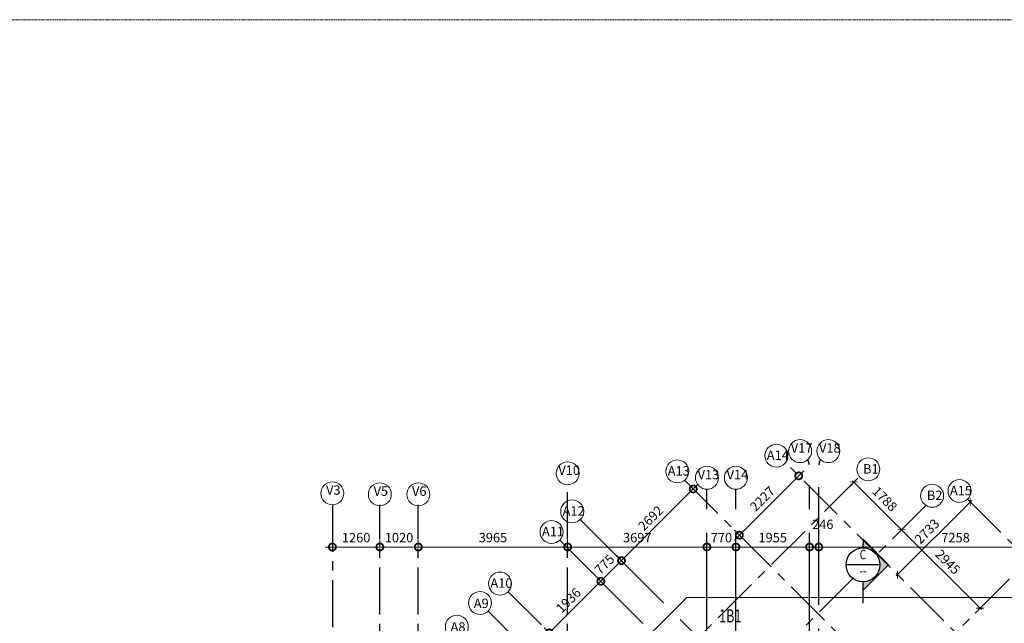
# Model space of a CAD drawing. Units: millimetres. Extents: x 723120 to 845563, y 36617 to 198304.
# Drawn here: x 747308 to 773444, y 182279 to 198304 of the extents above; entities that cross this region are included whole.
import ezdxf
from ezdxf.enums import TextEntityAlignment as Align

# ---------------------------------------------------------------- set-up
doc = ezdxf.new("R2010")
doc.units = ezdxf.units.MM
doc.header["$LTSCALE"] = 125
doc.linetypes.add('CENTER', pattern=[2, 1.25, -0.25, 0.25, -0.25])
doc.linetypes.add('DASHED2', pattern=[0.375, 0.25, -0.125])
doc.layers.get('0').update_dxf_attribs({"color": 255, "lineweight": 20})
for name, color, linetype, lineweight in [('COLUMN NEW$0$A-GRID DIM', 13, 'Continuous', 18), ('COLUMN NEW$0$GRID TAG', 152, 'Continuous', 18), ('COLUMN NEW$0$GRID TAG-A', 42, 'Continuous', 18), ('DIM', 7, 'Continuous', 13), ('MARKING TEXT', 5, 'Continuous', 25), ('RCC BEAM', 2, 'Continuous', 20), ('rib', 155, 'DASHED2', 20), ('SECTION', 7, 'Continuous', 30)]:
    doc.layers.add(name, color=color, linetype=linetype, lineweight=lineweight)
doc.layers.add('GRID LINE', color=252, linetype='CENTER')
doc.styles.add('arial', font='verdana.TTF')
doc.styles.add('COLUMN NEW$0$DIM100', font='ARIALN.TTF')
doc.styles.add('COLUMN NEW$0$GRID', font='swisscl.ttf')
doc.styles.add('DT', font='romans.shx', dxfattribs={"width": 0.75})
doc.styles.add('MT', font='GOTHIC.TTF', dxfattribs={"width": 0.7, "height": 400})
doc.dimstyles.new('COLUMN NEW$0$GRID', dxfattribs={"dimtxt": 250, "dimasz": 150, "dimexe": 50, "dimexo": 100, "dimgap": 100, "dimtad": 1, "dimdec": 0, "dimrnd": 1.387778780781446e-17, "dimzin": 4, "dimdsep": 46, "dimtxsty": 'COLUMN NEW$0$GRID', "dimblk": 'COLUMN NEW$0$_ArchTick', "dimcen": 0, "dimdle": 50, "dimclrd": 151, "dimclre": 251, "dimclrt": 256, "dimazin": 0, "dimtfac": 1, "dimtdec": 0, "dimtix": 1, "dimtofl": 0, "dimtmove": 0, "dimatfit": 0, "dimfxl": 0, "dimlwd": 13, "dimlwe": 13, "dimarcsym": 0})
doc.dimstyles.new('D125-A', dxfattribs={"dimscale": 125, "dimtxt": 2, "dimasz": 3, "dimexe": 1.5, "dimexo": 1.5, "dimgap": 1, "dimtad": 1, "dimdec": 0, "dimdsep": 46, "dimtxsty": 'DT', "dimblk": 'DOTSMALL', "dimcen": 2.5, "dimdle": 1.5, "dimclrd": 254, "dimclre": 254, "dimclrt": 1, "dimadec": 0, "dimazin": 0, "dimtfac": 1, "dimtdec": 0, "dimtmove": 0, "dimatfit": 3, "dimfxl": 0, "dimtolj": 1, "dimtzin": 0, "dimlwd": 9, "dimlwe": 9, "dimarcsym": 0})

# ---------------------------------------------------------------- blocks, each defined once
blk = doc.blocks.new('_DOTSMALL')
at = {"color": 0, "linetype": 'ByBlock', "const_width": 0.5}
blk.add_lwpolyline([(-0.0625, 0, 1), (0.0625, 0, 1)], format="xyb", close=True, dxfattribs=at)
blk = doc.blocks.new('*D460')
at = {"layer": 'DIM', "color": 254, "lineweight": 9}
for p, q in [((755420.3161584088, 184304.3230185721), (757055.3161584085, 184304.3230185721)), ((755607.8161584088, 184287.6655108173), (755607.8161584088, 184491.8230185721)), ((756867.8161584085, 184287.6655108171), (756867.8161584085, 184491.8230185721))]:
    blk.add_line(p, q, dxfattribs=at)
at = {"layer": 'DIM', "color": 254, "lineweight": 9, "xscale": 375, "yscale": 375, "zscale": 375, "rotation": 180}
blk.add_blockref('_DOTSMALL', (755607.8161584088, 184304.3230185721), dxfattribs=at)
at = {"layer": 'DIM', "color": 254, "lineweight": 9, "xscale": 375, "yscale": 375, "zscale": 375}
blk.add_blockref('_DOTSMALL', (756867.8161584085, 184304.3230185721), dxfattribs=at)
at = {"layer": 'DIM', "color": 1, "insert": (756237.8161584086, 184554.3230185721), "char_height": 250, "attachment_point": 5, "style": 'DT'}
blk.add_mtext('\\A1;1260', dxfattribs=at)
blk = doc.blocks.new('*D461')
at = {"layer": 'DIM', "color": 254, "lineweight": 9}
for p, q in [((756680.3161584085, 184304.3230185721), (758075.3161584085, 184304.3230185721)), ((756867.8161584085, 184287.6655108171), (756867.8161584085, 184491.8230185721)), ((757887.8161584085, 184287.6655108173), (757887.8161584085, 184491.8230185721))]:
    blk.add_line(p, q, dxfattribs=at)
at = {"layer": 'DIM', "color": 254, "lineweight": 9, "xscale": 375, "yscale": 375, "zscale": 375, "rotation": 180}
blk.add_blockref('_DOTSMALL', (756867.8161584085, 184304.3230185721), dxfattribs=at)
at = {"layer": 'DIM', "color": 254, "lineweight": 9, "xscale": 375, "yscale": 375, "zscale": 375}
blk.add_blockref('_DOTSMALL', (757887.8161584085, 184304.3230185721), dxfattribs=at)
at = {"layer": 'DIM', "color": 1, "insert": (757377.8161584085, 184554.3230185721), "char_height": 250, "attachment_point": 5, "style": 'DT'}
blk.add_mtext('\\A1;1020', dxfattribs=at)
blk = doc.blocks.new('*D462')
at = {"layer": 'DIM', "color": 254, "lineweight": 9}
for p, q in [((757700.3161584085, 184304.3230185721), (762040.3161584085, 184304.3230185721)), ((757887.8161584085, 184287.6655108173), (757887.8161584085, 184491.8230185721)), ((761852.8161584085, 184287.6655108173), (761852.8161584085, 184491.8230185721))]:
    blk.add_line(p, q, dxfattribs=at)
at = {"layer": 'DIM', "color": 254, "lineweight": 9, "xscale": 375, "yscale": 375, "zscale": 375, "rotation": 180}
blk.add_blockref('_DOTSMALL', (757887.8161584085, 184304.3230185721), dxfattribs=at)
at = {"layer": 'DIM', "color": 254, "lineweight": 9, "xscale": 375, "yscale": 375, "zscale": 375}
blk.add_blockref('_DOTSMALL', (761852.8161584085, 184304.3230185721), dxfattribs=at)
at = {"layer": 'DIM', "color": 1, "insert": (759870.3161584085, 184554.3230185721), "char_height": 250, "attachment_point": 5, "style": 'DT'}
blk.add_mtext('\\A1;3965', dxfattribs=at)
blk = doc.blocks.new('*D463')
at = {"layer": 'DIM', "color": 254, "lineweight": 9}
for p, q in [((761665.3161584085, 184304.3230185721), (765737.487866729, 184304.3230185721)), ((761852.8161584085, 184287.6655108173), (761852.8161584085, 184491.8230185721)), ((765549.987866729, 184287.6655108173), (765549.987866729, 184491.8230185721))]:
    blk.add_line(p, q, dxfattribs=at)
at = {"layer": 'DIM', "color": 254, "lineweight": 9, "xscale": 375, "yscale": 375, "zscale": 375, "rotation": 180}
blk.add_blockref('_DOTSMALL', (761852.8161584085, 184304.3230185721), dxfattribs=at)
at = {"layer": 'DIM', "color": 254, "lineweight": 9, "xscale": 375, "yscale": 375, "zscale": 375}
blk.add_blockref('_DOTSMALL', (765549.987866729, 184304.3230185721), dxfattribs=at)
at = {"layer": 'DIM', "color": 1, "insert": (763701.4020125688, 184554.3230185721), "char_height": 250, "attachment_point": 5, "style": 'DT'}
blk.add_mtext('\\A1;3697', dxfattribs=at)
blk = doc.blocks.new('*D464')
at = {"layer": 'DIM', "color": 254, "lineweight": 9}
for p, q in [((765362.487866729, 184304.3230185721), (766507.1677336192, 184304.3230185721)), ((765549.987866729, 184287.6655108173), (765549.987866729, 184491.8230185721)), ((766319.6677336192, 184287.6655108173), (766319.6677336192, 184491.8230185721))]:
    blk.add_line(p, q, dxfattribs=at)
at = {"layer": 'DIM', "color": 254, "lineweight": 9, "xscale": 375, "yscale": 375, "zscale": 375, "rotation": 180}
blk.add_blockref('_DOTSMALL', (765549.987866729, 184304.3230185721), dxfattribs=at)
at = {"layer": 'DIM', "color": 254, "lineweight": 9, "xscale": 375, "yscale": 375, "zscale": 375}
blk.add_blockref('_DOTSMALL', (766319.6677336192, 184304.3230185721), dxfattribs=at)
at = {"layer": 'DIM', "color": 1, "insert": (765934.8278001741, 184554.3230185721), "char_height": 250, "attachment_point": 5, "style": 'DT'}
blk.add_mtext('\\A1;770', dxfattribs=at)
blk = doc.blocks.new('*D465')
at = {"layer": 'DIM', "color": 254, "lineweight": 9}
for p, q in [((766132.1677336192, 184304.3230185721), (768462.4878669207, 184304.3230185721)), ((766319.6677336192, 184287.6655108173), (766319.6677336192, 184491.8230185721)), ((768274.9878669207, 184287.6655108173), (768274.9878669207, 184491.8230185721))]:
    blk.add_line(p, q, dxfattribs=at)
at = {"layer": 'DIM', "color": 254, "lineweight": 9, "xscale": 375, "yscale": 375, "zscale": 375, "rotation": 180}
blk.add_blockref('_DOTSMALL', (766319.6677336192, 184304.3230185721), dxfattribs=at)
at = {"layer": 'DIM', "color": 254, "lineweight": 9, "xscale": 375, "yscale": 375, "zscale": 375}
blk.add_blockref('_DOTSMALL', (768274.9878669207, 184304.3230185721), dxfattribs=at)
at = {"layer": 'DIM', "color": 1, "insert": (767297.3278002699, 184554.3230185721), "char_height": 250, "attachment_point": 5, "style": 'DT'}
blk.add_mtext('\\A1;1955', dxfattribs=at)
blk = doc.blocks.new('*D466')
at = {"layer": 'DIM', "color": 254, "lineweight": 9}
for p, q in [((768274.9878669207, 184304.3230185721), (767899.9878669207, 184304.3230185721)), ((768274.9878669207, 184287.6655108173), (768274.9878669207, 184491.8230185721)), ((768274.9878669207, 184304.3230185721), (768520.7822266486, 184304.3230185721)), ((768520.7822266486, 184287.6655108173), (768520.7822266486, 184491.8230185721)), ((768520.7822266486, 184304.3230185721), (768895.7822266486, 184304.3230185721))]:
    blk.add_line(p, q, dxfattribs=at)
at = {"layer": 'DIM', "color": 254, "lineweight": 9, "xscale": 375, "yscale": 375, "zscale": 375}
blk.add_blockref('_DOTSMALL', (768274.9878669207, 184304.3230185721), dxfattribs=at)
at = {"layer": 'DIM', "color": 254, "lineweight": 9, "xscale": 375, "yscale": 375, "zscale": 375, "rotation": 180}
blk.add_blockref('_DOTSMALL', (768520.7822266486, 184304.3230185721), dxfattribs=at)
at = {"layer": 'DIM', "color": 1, "insert": (768625.307715001, 184906.3507015666), "char_height": 250, "attachment_point": 5, "style": 'DT'}
blk.add_mtext('\\A1;246', dxfattribs=at)
blk = doc.blocks.new('*D467')
at = {"layer": 'DIM', "color": 254, "lineweight": 9}
for p, q in [((768333.2822266486, 184304.3230185721), (775966.6935072017, 184304.3230185721)), ((768520.7822266486, 184287.6655108173), (768520.7822266486, 184491.8230185721)), ((775779.1935072017, 184287.6655108173), (775779.1935072017, 184491.8230185721))]:
    blk.add_line(p, q, dxfattribs=at)
at = {"layer": 'DIM', "color": 254, "lineweight": 9, "xscale": 375, "yscale": 375, "zscale": 375, "rotation": 180}
blk.add_blockref('_DOTSMALL', (768520.7822266486, 184304.3230185721), dxfattribs=at)
at = {"layer": 'DIM', "color": 254, "lineweight": 9, "xscale": 375, "yscale": 375, "zscale": 375}
blk.add_blockref('_DOTSMALL', (775779.1935072017, 184304.3230185721), dxfattribs=at)
at = {"layer": 'DIM', "color": 1, "insert": (772149.9878669252, 184554.3230185721), "char_height": 250, "attachment_point": 5, "style": 'DT'}
blk.add_mtext('\\A1;7258', dxfattribs=at)
blk = doc.blocks.new('*D476')
at = {"layer": 'DIM', "color": 254, "lineweight": 9}
for p, q in [((761232.8809992454, 181893.3956547109), (762867.2070530797, 183527.7217085703)), ((762695.8879762392, 183433.8757424651), (762602.0420101348, 183527.7217085682)), ((761326.7269653336, 182064.7147315672), (761232.8809992436, 182158.5606976558))]:
    blk.add_line(p, q, dxfattribs=at)
at = {"layer": 'DIM', "color": 254, "lineweight": 9, "xscale": 375, "yscale": 375, "zscale": 375}
for p, rotation in [((762734.6245316082, 183395.1391870968), 45.00000000044217), ((761365.463520717, 182025.9781761844), 225.0000000004422)]:
    blk.add_blockref('_DOTSMALL', p, dxfattribs=dict(at, rotation=rotation))
at = {"layer": 'DIM', "color": 1, "insert": (761873.2673308647, 182887.3353769358), "char_height": 250, "attachment_point": 5, "rotation": 45.00000000044217, "style": 'DT'}
blk.add_mtext('\\A1;1936', dxfattribs=at)
blk = doc.blocks.new('*D636')
at = {"layer": 'DIM', "color": 254, "lineweight": 9}
for p, q in [((763149.7020766935, 183810.2167321515), (765318.4039226668, 185978.9185781583)), ((765147.0848462277, 185885.072611652), (765053.2388797218, 185978.9185781563)), ((763243.5480427823, 183981.5358090071), (763149.7020766914, 184075.3817750965))]:
    blk.add_line(p, q, dxfattribs=at)
at = {"layer": 'DIM', "color": 254, "lineweight": 9, "xscale": 375, "yscale": 375, "zscale": 375}
for p, rotation in [((765185.8214011954, 185846.3360566848), 45.00000000044217), ((763282.284598165, 183942.799253625), 225.0000000004422)]:
    blk.add_blockref('_DOTSMALL', p, dxfattribs=dict(at, rotation=rotation))
at = {"layer": 'DIM', "color": 1, "insert": (764057.2763043821, 185071.3443504501), "char_height": 250, "attachment_point": 5, "rotation": 45.00000000044217, "style": 'DT'}
blk.add_mtext('\\A1;2692', dxfattribs=at)
blk = doc.blocks.new('*D637')
at = {"layer": 'DIM', "color": 254, "lineweight": 9}
for p, q in [((766280.0296705125, 184486.9627444227), (768119.921515144, 186326.8545890825)), ((767948.6024387046, 186233.0086225762), (767854.756472199, 186326.8545890804)), ((766373.8756370039, 184658.2818208757), (766280.0296705104, 184752.1277873676))]:
    blk.add_line(p, q, dxfattribs=at)
at = {"layer": 'DIM', "color": 254, "lineweight": 9, "xscale": 375, "yscale": 375, "zscale": 375}
for p, rotation in [((767987.3389936725, 186194.272067609), 45.00000000044217), ((766412.612191984, 184619.5452658962), 225.0000000004422)]:
    blk.add_blockref('_DOTSMALL', p, dxfattribs=dict(at, rotation=rotation))
at = {"layer": 'DIM', "color": 1, "insert": (767023.1988975302, 185583.6853620479), "char_height": 250, "attachment_point": 5, "rotation": 45.00000000044217, "style": 'DT'}
blk.add_mtext('\\A1;2227', dxfattribs=at)
blk = doc.blocks.new('COLUMN NEW$0$_ArchTick')
at = {"color": 0, "const_width": 0.15}
blk.add_lwpolyline([(-0.5, -0.5), (0.5, 0.5)], dxfattribs=at)
blk = doc.blocks.new('*D638')
at = {"layer": 'COLUMN NEW$0$A-GRID DIM', "color": 151, "lineweight": 13}
blk.add_line((770575.2043336963, 183535.6960494624), (772578.2897611896, 185538.7814769867), dxfattribs=at)
at = {"layer": 'COLUMN NEW$0$A-GRID DIM', "color": 251, "lineweight": 13}
for p, q in [((772566.0697105171, 185480.2908495409), (772507.579083071, 185538.7814769861)), ((770633.6949611269, 183547.9161001509), (770575.2043336957, 183606.4067275811))]:
    blk.add_line(p, q, dxfattribs=at)
at = {"layer": 'COLUMN NEW$0$A-GRID DIM', "color": 151, "lineweight": 13, "xscale": 150, "yscale": 150, "zscale": 150}
for p, rotation in [((772542.9344221306, 185503.426137927), 45.00000000044217), ((770610.5596727553, 183571.051388522), 225.0000000004422)]:
    blk.add_blockref('COLUMN NEW$0$_ArchTick', p, dxfattribs=dict(at, rotation=rotation))
at = {"layer": 'COLUMN NEW$0$A-GRID DIM', "insert": (771415.504922813, 184698.4808878519), "char_height": 250, "attachment_point": 5, "rotation": 45.00000000044217, "style": 'COLUMN NEW$0$GRID'}
blk.add_mtext('2733', dxfattribs=at)
blk = doc.blocks.new('*D647')
at = {"layer": 'COLUMN NEW$0$A-GRID DIM', "color": 251, "lineweight": 13}
for p, q in [((770586.026247082, 184632.5205156811), (770753.4623204686, 184799.9565890651)), ((772668.4557176384, 182550.0910451097), (772835.8917910163, 182717.5271184851))]:
    blk.add_line(p, q, dxfattribs=at)
at = {"layer": 'COLUMN NEW$0$A-GRID DIM', "color": 151, "lineweight": 13}
blk.add_line((772835.8917910159, 182646.8164403666), (770682.7516423499, 184799.9565890657), dxfattribs=at)
at = {"layer": 'COLUMN NEW$0$A-GRID DIM', "color": 151, "lineweight": 13, "xscale": 150, "yscale": 150, "zscale": 150}
for p, rotation in [((770718.106981409, 184764.6012500061), 134.9999999995578), ((772800.5364519567, 182682.1717794261), 314.9999999995578)]:
    blk.add_blockref('COLUMN NEW$0$_ArchTick', p, dxfattribs=dict(at, rotation=rotation))
at = {"layer": 'COLUMN NEW$0$A-GRID DIM', "insert": (771920.5638413129, 183884.6286393435), "char_height": 250, "attachment_point": 5, "rotation": 314.9999999995578, "style": 'COLUMN NEW$0$GRID'}
blk.add_mtext('2945', dxfattribs=at)
blk = doc.blocks.new('*D648')
at = {"layer": 'COLUMN NEW$0$A-GRID DIM', "color": 251, "lineweight": 13}
for p, q in [((769321.7193218928, 185896.827440788), (769489.1553953208, 186064.2635142133)), ((770586.026247082, 184632.5205156811), (770753.4623204591, 184799.9565890555))]:
    blk.add_line(p, q, dxfattribs=at)
at = {"layer": 'COLUMN NEW$0$A-GRID DIM', "color": 151, "lineweight": 13}
blk.add_line((770753.4623204585, 184729.245910937), (769418.4447172021, 186064.2635142139), dxfattribs=at)
at = {"layer": 'COLUMN NEW$0$A-GRID DIM', "color": 151, "lineweight": 13, "xscale": 150, "yscale": 150, "zscale": 150}
for p, rotation in [((769453.8000562612, 186028.9081751543), 134.9999999995578), ((770718.1069813995, 184764.6012499965), 314.9999999995578)]:
    blk.add_blockref('COLUMN NEW$0$_ArchTick', p, dxfattribs=dict(at, rotation=rotation))
at = {"layer": 'COLUMN NEW$0$A-GRID DIM', "insert": (770247.1956434601, 185557.9968372028), "char_height": 250, "attachment_point": 5, "rotation": 314.9999999995578, "style": 'COLUMN NEW$0$GRID'}
blk.add_mtext('1788', dxfattribs=at)
blk = doc.blocks.new('*D660')
at = {"layer": 'DIM', "color": 254, "lineweight": 9}
for p, q in [((762602.0420101401, 183262.5566656198), (763414.8671196223, 184075.3817751145)), ((763149.7020766807, 184075.3817751091), (763149.7020766772, 184075.3817751125)), ((762695.8879762392, 183433.8757424651), (762602.042010138, 183527.7217085648))]:
    blk.add_line(p, q, dxfattribs=at)
at = {"layer": 'DIM', "color": 254, "lineweight": 9, "xscale": 375, "yscale": 375, "zscale": 375}
for p, rotation in [((763282.2845981508, 183942.799253641), 45.00000000044217), ((762734.6245316116, 183395.1391870934), 225.0000000004422)]:
    blk.add_blockref('_DOTSMALL', p, dxfattribs=dict(at, rotation=rotation))
at = {"layer": 'DIM', "color": 1, "insert": (762831.6778695832, 183845.7459156625), "char_height": 250, "attachment_point": 5, "rotation": 45.00000000044217, "style": 'DT'}
blk.add_mtext('\\A1;775', dxfattribs=at)
blk = doc.blocks.new('SECTION')
blk = doc.blocks.new('MARK')
at = {"layer": 'SECTION'}
h = blk.add_hatch(color=256, dxfattribs=at)
edge = h.paths.add_edge_path()
edge.add_line((-6.780133934575133, 0), (-4.500000003987225, 0))
edge.add_ellipse((0, 0), major_axis=(3.181980518162327, 3.181980518162327), ratio=0.9999999999992338, start_angle=45.000000000021885, end_angle=134.9999999999781, ccw=False)
edge.add_ellipse((0, 0), major_axis=(-3.181980518162327, 3.181980518162327), ratio=0.999999999999234, start_angle=225.0000000000219, end_angle=314.99999999997806, ccw=False)
edge.add_line((4.500000004001777, 0), (6.780133934589685, 0))
edge.add_line((6.780133934589685, 0), (0, 6.780133934575133))
edge.add_line((0, 6.780133934582409), (-6.780133934589685, 7.275957614183426e-12))
at = {"layer": 'SECTION', "linetype": 'Continuous', "ltscale": 100}
for p, q in [((0, 6.780133934582409), (-6.780133934575133, 0)), ((6.780133934589685, 0), (0, 6.780133934582409))]:
    blk.add_line(p, q, dxfattribs=at)
at = {"layer": 'SECTION', "ltscale": 100}
for p, q in [((-6.780133934575133, 0), (-4.500000003972673, 0)), ((4.500000004001777, 0), (6.780133934589685, 0))]:
    blk.add_line(p, q, dxfattribs=at)
at = {"layer": 'SECTION'}
blk.add_circle((0, 0), 4.500000004598405, dxfattribs=at)

msp = doc.modelspace()

# ---------------------------------------------------------------- linework, layer by layer
at = {"layer": 'COLUMN NEW$0$GRID TAG'}
for centre in [(768023.2638933363, 186850.1787412893), (768772.5062002325, 186850.1787412893), (761852.8161584085, 186260.0659298823), (765549.9878667289, 186142.3418817497), (766319.6677336191, 186142.3418817495), (755607.8161584088, 185732.1444151796), (756867.8161584085, 185703.1716499972), (757887.8161584085, 185703.1716499972)]:
    msp.add_circle(centre, 304.8388784229755, dxfattribs=at)
at = {"layer": 'COLUMN NEW$0$GRID TAG-A'}
for centre in [(767395.2214382336, 186729.1497567885), (764765.0168281904, 186315.0597824799), (769834.1925225491, 186367.6457278084), (772255.4205872249, 185790.9399728208), (771528.464864046, 185665.5255305677), (761973.7814136432, 185251.3024381424), (761426.1213471035, 184703.6423716008), (760056.9603349874, 183334.4813593957), (759527.0981774488, 182816.6296171321), (758912.0090514154, 182189.5300757491)]:
    msp.add_circle(centre, 304.8388784229755, dxfattribs=at)
at = {"layer": 'GRID LINE', "ltscale": 8}
for p, q in [((750068.8847339664, 159950.5200614203), (776737.9370236979, 186619.5723511396)), ((790220.0953899344, 163961.5156713561), (767637.4865686566, 186544.1244926236)), ((755947.603534637, 172522.7116523795), (769598.8199937999, 186173.9281124287)), ((761852.8161584085, 152513.9575781533), (761852.8161584085, 185984.1998166417)), ((764955.2751539367, 186076.8823039426), (789365.5603748688, 161666.5970830105)), ((772470.9742253339, 185575.3863347254), (791268.7102250808, 166777.6503349644)), ((755607.8161584088, 185427.3055367566), (755607.8161584082, 163419.6751268553)), ((756867.8161584085, 152513.9575781532), (756867.8161584085, 185427.3055367566)), ((757887.8161584085, 152513.9575781533), (757887.8161584085, 185427.3055367566)), ((771363.0046104647, 185409.4988790585), (770053.7195000087, 184100.2137686123)), ((769424.300863152, 183470.7951317602), (754023.3169888593, 168069.8112575812)), ((760272.5139723211, 183118.9277205251), (770778.1364821166, 172613.3052269649)), ((759748.6570232124, 182595.0707713825), (790683.348019938, 151660.3797746455))]:
    msp.add_line(p, q, dxfattribs=at)
at = {"layer": 'GRID LINE', "ltscale": 20}
for p, q in [((768274.9878669207, 186490.108093984), (768226.5969271186, 186623.061108396)), ((768520.7822266482, 186490.1080939841), (768569.1731664501, 186623.0611083962)), ((768274.9878669207, 176559.9073264577), (768274.9878669207, 186490.108093984)), ((768520.7822266486, 172768.813278674), (768520.7822266482, 186490.1080939841)), ((765549.9878667288, 176559.9073264578), (765549.987866729, 185837.5030033267)), ((766319.6677336185, 176559.9073264578), (766319.6677336195, 185837.5030033265)), ((762189.3350517342, 185035.7488000627), (774387.3399548194, 172837.7438969417)), ((761641.6749852127, 184488.0887335056), (773321.6138077014, 172808.1499109529))]:
    msp.add_line(p, q, dxfattribs=at)
at = {"layer": 'RCC BEAM'}
msp.add_lwpolyline([(755892.8161583953, 156246.0826531109), (755892.8161583953, 156246.0826531109), (755892.8161583953, 156246.0826531109), (755892.8161583956, 163937.3990356117), (754742.8161583958, 163937.3990356117), (754742.8161583958, 169868.0592073918), (756751.4662289032, 171876.7092778992), (755337.1045829202, 173291.0709238661), (765014.3276955273, 182968.2940364722), (779285.6480388418, 182968.2940364721), (788962.8711514369, 173291.0709238779), (787548.5095052279, 171876.709277669), (789557.159575967, 169868.0592069297), (789557.1595759668, 163937.3990356119), (788407.1595754167, 163937.3990356119), (788407.1595754169, 156246.0826531109), (788407.1595754169, 156246.0826531109), (788407.1595754169, 156246.0826531109)], dxfattribs=at)
at = {"layer": 'rib'}
msp.add_lwpolyline([(723120.4184144478, 198303.9318163663), (834598.9706710096, 198303.9318163663), (834598.9706710096, 93145.34133916232), (723120.4184144478, 93145.34133916232)], close=True, dxfattribs=at)
at = {"layer": 'SECTION', "ltscale": 800}
msp.add_line((770142.0189687649, 183831.3827262212), (769242.0217135723, 183833.6058549753), dxfattribs=at)
at = {"layer": 'SECTION'}
msp.add_line((769690.9087767916, 183382.495663002), (769689.4964459069, 182810.7366421775), dxfattribs=at)

# ---------------------------------------------------------------- block references
at = {"layer": 'SECTION', "xscale": 100.0000000000152, "yscale": 100, "zscale": 100, "rotation": 269.8584710840896}
msp.add_blockref('MARK', (769692.0203411686, 183832.4942905984), dxfattribs=at)
at = {"layer": 'SECTION'}
ref = msp.add_blockref('SECTION', (769692.0203411685, 183832.4942905982), dxfattribs=dict(at, xscale=-100.0000000000153, yscale=100, zscale=100, rotation=359.8584710840645))
ref.add_attrib('MARK', 'C', dxfattribs={"layer": 'MARKING TEXT', "linetype": 'Continuous', "height": 250, "rotation": 359.8584710860695, "style": 'arial', "width": 0.8}).set_placement((769692.6146748221, 184073.1005333718), align=Align.MIDDLE)
ref.add_attrib('REFER', '--', dxfattribs={"layer": 'MARKING TEXT', "linetype": 'Continuous', "height": 250, "rotation": 359.8584710860695, "style": 'arial', "width": 0.8}).set_placement((769691.5471628564, 183640.9358028951), align=Align.MIDDLE)

# ---------------------------------------------------------------- texts
at = {"layer": 'COLUMN NEW$0$GRID TAG', "char_height": 250, "attachment_point": 7, "style": 'COLUMN NEW$0$DIM100'}
for s, insert in [('V17', (767776.8571250516, 186732.1301453859)), ('V18', (768526.0994319478, 186732.1301453859)), ('V10', (761606.0898909627, 186142.0173339788)), ('V13', (765303.5810984442, 186024.2932858462)), ('V14', (766073.2609653344, 186024.293285846)), ('V3', (755441.069855344, 185614.0958192761)), ('V5', (756701.0698553438, 185585.1230540937)), ('V6 ', (757721.0698553438, 185585.1230540937))]:
    msp.add_mtext(s, dxfattribs=dict(at, insert=insert))
at = {"layer": 'COLUMN NEW$0$GRID TAG-A', "char_height": 250, "attachment_point": 1, "style": 'COLUMN NEW$0$DIM100'}
for s, insert in [('A14', (767140.2447567572, 186866.359092708)), ('A13', (764510.040146714, 186452.2691183994)), ('B1', (769694.2518897979, 186504.8550637278)), ('A15', (772000.4439057484, 185928.1493087403)), ('B2', (771388.5242312948, 185802.7348664872)), ('A12', (761718.8047321667, 185388.5117740619)), ('A11', (761171.144665627, 184840.8517075203)), ('A10', (759801.9836535109, 183471.6906953152)), ('A9', (759360.3518743841, 182934.6782130355)), ('A8', (758745.2627483506, 182307.5786716525))]:
    msp.add_mtext(s, dxfattribs=dict(at, insert=insert))
at = {"layer": 'MARKING TEXT', "color": 3, "linetype": 'Continuous', "style": 'MT', "width": 0.7}
msp.add_text('1B1', height=350, dxfattribs=at).set_placement((765874.2118547147, 182301.3839867691, 6.400109195523646e-08))

# ---------------------------------------------------------------- dimensions: what is measured, and where the dimension line sits
at = {"layer": 'COLUMN NEW$0$A-GRID DIM'}
for base, p1, p2, angle, override, picture, middle in [((769453.8000562612, 186028.9081751543), (770515.3155689628, 184561.809837563), (769251.0086437736, 185826.1167626699), 314.9999999995578, {"dimpost": '\\X'}, '*D648', (770247.1956434601, 185557.9968372028)), ((772542.9344221306, 185503.426137927), (770704.4056392461, 183477.2054220327), (772636.7803886363, 185409.5801714228), 225.0000000004422, {"dimpost": '\\X', "dimtxsty": 'COLUMN NEW$0$GRID'}, '*D638', (771415.504922813, 184698.4808878519)), ((770718.106981409, 184764.6012500061), (772597.7450395192, 182479.3803669916), (770515.3155689628, 184561.809837563), 314.9999999995578, {"dimpost": '\\X'}, '*D647', (771920.5638413129, 183884.6286393435))]:
    dim = msp.add_linear_dim(base=base, p1=p1, p2=p2, angle=angle, dimstyle='COLUMN NEW$0$GRID', override=override, dxfattribs=at)
    dim.commit()
    dim.dimension.update_dxf_attribs({"geometry": picture, "text_midpoint": middle})
at = {"layer": 'DIM'}
for base, p1, p2, picture, middle in [((767987.3389936725, 186194.272067609), (766506.4581584774, 184525.6992994042), (768081.1849601781, 186100.4261011048), '*D637', (767023.1988975302, 185583.6853620479)), ((765185.8214011954, 185846.3360566848), (763376.1305642559, 183848.9532875355), (765279.6673677012, 185752.4900901806), '*D636', (764057.2763043821, 185071.3443504501)), ((763282.2845981508, 183942.799253641), (762828.4704977127, 183301.2932209937), (763282.2845981542, 183942.7992536376), '*D660', (762831.6778695832, 183845.7459156625)), ((762734.6245316082, 183395.1391870968), (761459.3094868071, 181932.1322100957), (762828.4704977127, 183301.2932209937), '*D476', (761873.2673308647, 182887.3353769358))]:
    dim = msp.add_linear_dim(base=base, p1=p1, p2=p2, angle=225.0000000004422, dimstyle='D125-A', override={"dimtmove": 1}, dxfattribs=at)
    dim.commit()
    dim.dimension.update_dxf_attribs({"geometry": picture, "text_midpoint": middle})
dim = msp.add_linear_dim(base=(768520.7822266486, 184304.3230185721), p1=(768274.9878669207, 184100.1655108173), p2=(768520.7822266486, 184100.1655108173), dimstyle='D125-A', override={"dimtmove": 1}, dxfattribs=at)
dim.commit()
dim.dimension.update_dxf_attribs({"geometry": '*D466', "text_midpoint": (768625.307715001, 184656.3507015666), "dimtype": 160})
for base, p1, p2, picture, middle in [((756867.8161584085, 184304.3230185721), (755607.8161584088, 184100.1655108173), (756867.8161584085, 184100.1655108171), '*D460', (756237.8161584086, 184554.3230185721)), ((757887.8161584085, 184304.3230185721), (756867.8161584085, 184100.1655108171), (757887.8161584085, 184100.1655108173), '*D461', (757377.8161584085, 184554.3230185721)), ((761852.8161584085, 184304.3230185721), (757887.8161584085, 184100.1655108173), (761852.8161584085, 184100.1655108173), '*D462', (759870.3161584085, 184554.3230185721)), ((765549.987866729, 184304.3230185721), (761852.8161584085, 184100.1655108173), (765549.987866729, 184100.1655108173), '*D463', (763701.4020125688, 184554.3230185721)), ((766319.6677336192, 184304.3230185721), (765549.987866729, 184100.1655108173), (766319.6677336192, 184100.1655108173), '*D464', (765934.8278001741, 184554.3230185721)), ((768274.9878669207, 184304.3230185721), (766319.6677336192, 184100.1655108173), (768274.9878669207, 184100.1655108173), '*D465', (767297.3278002699, 184554.3230185721)), ((775779.1935072017, 184304.3230185721), (768520.7822266486, 184100.1655108173), (775779.1935072017, 184100.1655108173), '*D467', (772149.9878669252, 184554.3230185721))]:
    dim = msp.add_linear_dim(base=base, p1=p1, p2=p2, dimstyle='D125-A', override={"dimtmove": 1}, dxfattribs=at)
    dim.commit()
    dim.dimension.update_dxf_attribs({"geometry": picture, "text_midpoint": middle})

doc.saveas('drawing.dxf')
